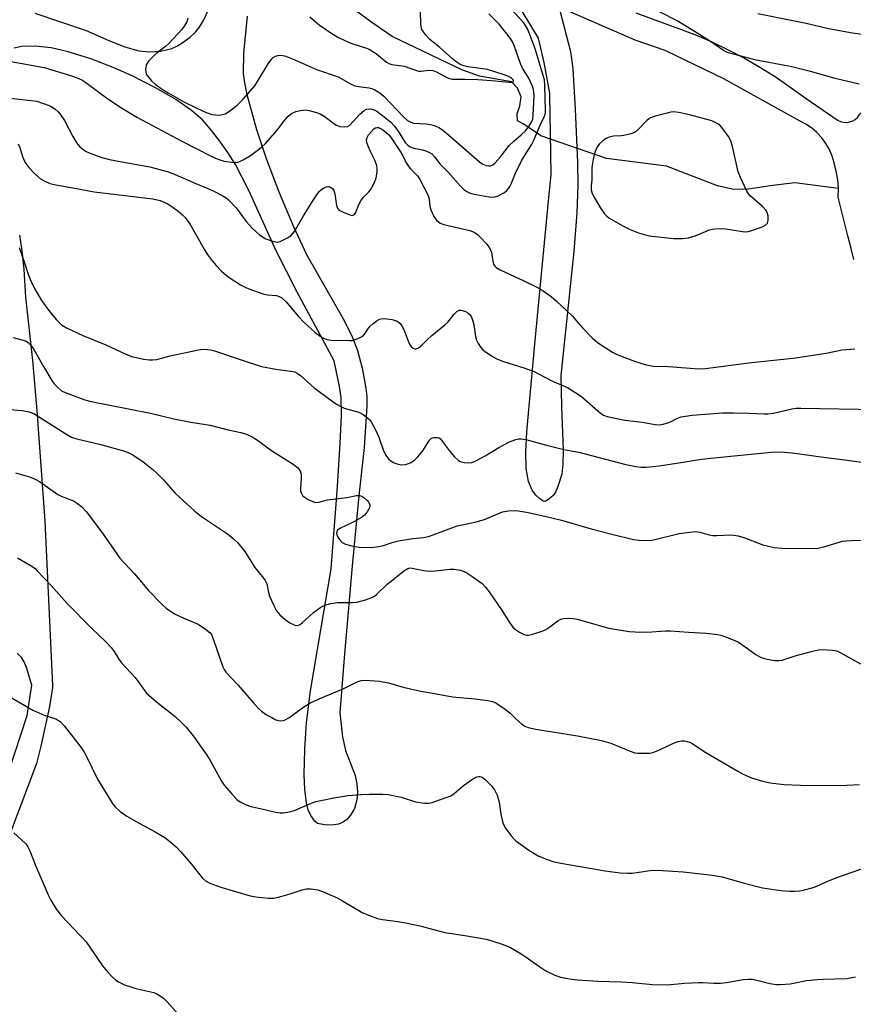
# Model space of a CAD drawing. Units: inches. Extents: x 1333761 to 1339761, y 517446 to 521446.
# Drawn here: x 1334657 to 1334900, y 517729 to 518016 of the extents above; entities that cross this region are included whole.
import ezdxf

# ---------------------------------------------------------------- set-up
doc = ezdxf.new("R2010")
doc.units = ezdxf.units.IN
doc.header["$MEASUREMENT"] = 0
for name, color, linetype in [('HYDRO-Hidden Single Line Stream', 5, 'Continuous'), ('HYDRO-Single Line Stream', 4, 'Continuous'), ('TRANS-Non Street Sidewalk', 7, 'Continuous'), ('Undefined', 1, 'Continuous')]:
    doc.layers.add(name, color=color, linetype=linetype)

msp = doc.modelspace()

# ---------------------------------------------------------------- linework, layer by layer
at = {"layer": 'HYDRO-Hidden Single Line Stream'}
msp.add_line((1334828.31, 517975.78), (1334809.15, 517982.4), dxfattribs=at)
at = {"layer": 'HYDRO-Single Line Stream'}
for points in [[(1334809.15, 517982.4), (1334804.23, 517985.8), (1334802.34, 517986.79), (1334802.24, 517988.82), (1334803.03, 517991.09), (1334803.45, 517993.74), (1334802.34, 517996.29), (1334800.6, 517998.09), (1334791.24, 517999.75), (1334786.07, 518001.59), (1334765.82, 518011.32), (1334759.81, 518015.42), (1334755.11, 518018.9), (1334750.51, 518022.75), (1334745.31, 518027.52), (1334740.87, 518031.97), (1334738.07, 518035.19), (1334736.69, 518037.27), (1334735.08, 518040.31), (1334729.43, 518053.15)], [(1334895.93, 517966.98), (1334883.23, 517968.64), (1334876.11, 517967.85), (1334869.21, 517966.76), (1334865.02, 517966.82), (1334860.73, 517967.85), (1334845.86, 517973.5), (1334828.31, 517975.78)]]:
    msp.add_lwpolyline(points, dxfattribs=at)
at = {"layer": 'TRANS-Non Street Sidewalk'}
for points in [[(1334661.46, 518018.21, 0), (1334676.51, 518013.08, 0), (1334683.11, 518010.16, 0), (1334687.8, 518008.35, 0), (1334691.81, 518007.22, 0), (1334694.85, 518006.84, 0), (1334698.16, 518007.13, 0), (1334701.51, 518007.87, 0), (1334703.09, 518008.59, 0), (1334704.81, 518009.67, 0), (1334706.8, 518011.17, 0), (1334708.37, 518012.6, 0), (1334709.54, 518014.06, 0), (1334710.84, 518016.26, 0), (1334713.51, 518022.12, 0)], [(1334836.89, 518018.29, 0), (1334854.08, 518011.96, 0), (1334859.01, 518009.83, 0), (1334863.86, 518007.51, 0), (1334868.61, 518005.01, 0), (1334873.27, 518002.33, 0), (1334877.81, 517999.47, 0), (1334882.25, 517996.43, 0), (1334886.56, 517993.23, 0), (1334895.92, 517986.88, 0), (1334896.89, 517986.49, 0), (1334897.92, 517986.32, 0), (1334898.96, 517986.37, 0), (1334899.96, 517986.66, 0), (1334900.87, 517987.16, 0), (1334901.66, 517987.85, 0), (1334902.27, 517988.7, 0), (1334916.17, 518003.47, 0), (1334919.75, 518008.4, 0), (1334923.04, 518013.67, 0), (1334928.83, 518022.94, 0)], [(1334814.82, 518018.58, 0), (1334817.84, 518006.99, 0), (1334818.47, 518001.94, 0), (1334819.13, 517990.18, 0), (1334819.83, 517974.62, 0), (1334819.97, 517968.04, 0), (1334819.65, 517959.93, 0), (1334818.77, 517948.63, 0), (1334815.02, 517912.48, 0), (1334815.18, 517903.46, 0), (1334815.72, 517890.72, 0), (1334815.6, 517886.61, 0), (1334815.24, 517883.69, 0), (1334814.16, 517880.08, 0), (1334813.41, 517878.45, 0), (1334812.73, 517877.44, 0), (1334811.42, 517876.31, 0), (1334810.44, 517875.74, 0), (1334809.84, 517875.87, 0), (1334808.79, 517876.57, 0), (1334807.73, 517877.61, 0), (1334806.66, 517879, 0), (1334805.57, 517881.57, 0), (1334804.91, 517885.38, 0), (1334804.77, 517890.16, 0), (1334805.1, 517896.07, 0), (1334807.38, 517921.63, 0), (1334811.43, 517963.4, 0), (1334812.19, 517971.05, 0), (1334811.97, 517983.29, 0), (1334811.79, 517994.02, 0), (1334811.78, 517994.82, 0), (1334810.13, 518003.8, 0), (1334808.47, 518010.85, 0), (1334803.75, 518018.74, 0)], [(1334900.53, 517946.31, 0), (1334899.67, 517949.56, 0), (1334898.76, 517953.23, 0), (1334895.92, 517964.53, 0), (1334895.97, 517967.05, 0), (1334895.78, 517969.57, 0), (1334895.37, 517972.06, 0), (1334894.71, 517974.5, 0), (1334894.15, 517976.48, 0), (1334893.36, 517978.38, 0), (1334892.35, 517980.18, 0), (1334891.14, 517981.84, 0), (1334889.73, 517983.35, 0), (1334888.16, 517984.68, 0), (1334886.44, 517985.81, 0), (1334884.59, 517986.73, 0), (1334862.54, 517998.97, 0), (1334845.47, 518007.28, 0), (1334836.67, 518010.27, 0), (1334817.19, 518018.72, 0)], [(1334723.47, 518017.25, 0), (1334722.44, 518006.48, 0), (1334722.3, 518000.6, 0), (1334722.64, 517997.86, 0), (1334723.37, 517994.4, 0), (1334726.22, 517984.21, 0), (1334728.97, 517975.78, 0), (1334732.67, 517966.01, 0), (1334736.85, 517956.1, 0), (1334740.81, 517947.76, 0), (1334751.73, 517928.53, 0), (1334754.18, 517923.61, 0), (1334755.7, 517919.77, 0), (1334757.03, 517914.63, 0), (1334758.13, 517908.81, 0), (1334758.34, 517906.44, 0), (1334758.35, 517903.54, 0), (1334757.61, 517891.43, 0), (1334756.03, 517877.33, 0), (1334754.11, 517856.98, 0), (1334751.77, 517830.12, 0), (1334750.54, 517814.05, 0), (1334751.31, 517807.1, 0), (1334752.14, 517803.07, 0), (1334754.93, 517795.84, 0), (1334755.45, 517793.39, 0), (1334755.7, 517790.9, 0), (1334755.44, 517788.68, 0), (1334754.76, 517786.16, 0), (1334753.65, 517784.21, 0), (1334752.48, 517782.83, 0), (1334751.33, 517782.12, 0), (1334750.07, 517781.59, 0), (1334748.88, 517781.39, 0), (1334746.61, 517781.35, 0), (1334743.94, 517781.76, 0), (1334743.19, 517782.45, 0), (1334742.08, 517784.1, 0), (1334741.25, 517785.76, 0), (1334740.73, 517787.8, 0), (1334740.29, 517791.69, 0), (1334740.13, 517796.12, 0), (1334740.28, 517803.48, 0), (1334740.77, 517811.23, 0), (1334741.91, 517820.51, 0), (1334747.95, 517856.08, 0), (1334749.73, 517878.78, 0), (1334750.64, 517892.63, 0), (1334750.96, 517900.85, 0), (1334750.91, 517906.03, 0), (1334750.44, 517909.24, 0), (1334748.84, 517916.73, 0), (1334738.01, 517936.78, 0), (1334731.81, 517949.04, 0), (1334723.93, 517966.41, 0), (1334720.04, 517974.02, 0), (1334717.79, 517977.57, 0), (1334715.19, 517981.26, 0), (1334712.7, 517984.47, 0), (1334710.39, 517987.09, 0), (1334707.26, 517989.81, 0), (1334702.66, 517992.95, 0), (1334696.94, 517996.28, 0), (1334689.93, 517999.91, 0), (1334684.39, 518002.36, 0), (1334677.82, 518004.81, 0), (1334671.26, 518006.87, 0), (1334666.23, 518008.05, 0), (1334661.64, 518008.52, 0), (1334657.6, 518008.46, 0), (1334655.51, 518007.97, 0)], [(1334657.01, 517953.41, 0), (1334657.73, 517948.88, 0), (1334658.25, 517943.48, 0), (1334658.75, 517935.3, 0), (1334660.81, 517916.85, 0), (1334662.1, 517902.23, 0), (1334664.46, 517869.99, 0), (1334666.65, 517822.1, 0), (1334666.65, 517821.96, 0), (1334666.62, 517821.51, 0), (1334665.77, 517815.93, 0), (1334663.29, 517804.35, 0), (1334661.96, 517799.29, 0), (1334654.4, 517779.17, 0)], [(1334653.95, 517796.93, 0), (1334659.3, 517813.28, 0), (1334660.64, 517822.12, 0), (1334659.11, 517827.27, 0), (1334658.4, 517828.96, 0), (1334657.72, 517830.08, 0), (1334656.35, 517831.5, 0)]]:
    msp.add_polyline3d(points, dxfattribs=at)
at = {"layer": 'Undefined'}
for points, elevation in [([(1334648.02, 518005.23), (1334664.26, 518002.36), (1334671.95, 518000.01), (1334673.89, 517999.31), (1334675.18, 517998.69), (1334676.38, 517997.96), (1334682.84, 517993.2), (1334686.78, 517990.57), (1334691.25, 517987.82), (1334704.36, 517980.85), (1334713, 517976.46), (1334714.86, 517975.59), (1334716.73, 517974.96), (1334718.89, 517974.68), (1334719.98, 517974.65), (1334720.76, 517974.74), (1334721.51, 517974.99), (1334722.27, 517975.35), (1334724.46, 517976.65), (1334727.54, 517978.97), (1334728.86, 517980.14), (1334732.32, 517984.1), (1334734.28, 517986.8), (1334735.33, 517988.03), (1334736.44, 517988.88), (1334737.68, 517989.5), (1334739.02, 517989.82), (1334740.38, 517989.93), (1334741.51, 517989.76), (1334743.73, 517989.16), (1334744.78, 517988.77), (1334745.94, 517988.14), (1334748.78, 517985.96), (1334749.49, 517985.5), (1334750.55, 517985.13), (1334751.96, 517984.99), (1334752.74, 517985.11), (1334753.39, 517985.52), (1334756.36, 517988.7), (1334757.61, 517989.82), (1334758.33, 517990.15), (1334759.43, 517990.22), (1334760.53, 517990.01), (1334761.29, 517989.61), (1334763.87, 517987.66), (1334765.4, 517986.35), (1334766.33, 517985.33), (1334767.53, 517983.74), (1334769.53, 517980.43), (1334770.35, 517979.63), (1334771.06, 517979.21), (1334772.1, 517978.8), (1334774.59, 517978.29), (1334775.64, 517977.98), (1334776.64, 517977.56), (1334777.32, 517977.11), (1334778.12, 517976.27), (1334779.71, 517974.25), (1334782.02, 517971.84), (1334785.72, 517967.7), (1334786.69, 517966.73), (1334787.53, 517966.11), (1334788.53, 517965.68), (1334789.66, 517965.41), (1334794, 517964.59), (1334795.42, 517964.53), (1334796.73, 517964.88), (1334798.51, 517965.84), (1334799.38, 517966.53), (1334800.14, 517967.57), (1334800.62, 517968.54), (1334801.8, 517971.49), (1334803.56, 517975.09), (1334804.41, 517976.58), (1334806.42, 517979.74), (1334807.15, 517981.14), (1334809, 517985.5), (1334810.12, 517987.93), (1334810.4, 517988.75), (1334810.49, 517989.25), (1334810.52, 517990.3), (1334810.39, 517993.29), (1334810.35, 517997.29), (1334810.2, 517998.69), (1334807.49, 518007.75), (1334805.79, 518012.47), (1334805.2, 518013.75), (1334804.16, 518015.32), (1334800.37, 518019.41)], 310), ([(1334741.71, 518017.12), (1334744.46, 518014.73), (1334747.87, 518012.44), (1334749.88, 518011.21), (1334753.27, 518009.58), (1334754.62, 518009.08), (1334757.97, 518008.08), (1334759.03, 518007.64), (1334761.22, 518006.3), (1334764.11, 518003.89), (1334764.85, 518003.5), (1334765.63, 518003.21), (1334769.28, 518002.7), (1334773.46, 518001.28), (1334774.25, 518001.24), (1334776.4, 518001.51), (1334777.68, 518001.41), (1334778.71, 518001.03), (1334781.74, 517999.4), (1334782.5, 517999.13), (1334783.25, 517998.96), (1334784.08, 517998.89), (1334786.98, 517998.9), (1334790.77, 517998.77), (1334794.77, 517998.51), (1334799.94, 517998.03), (1334800.86, 517998.06), (1334801.18, 517998.27), (1334801.19, 517998.5), (1334801.01, 517998.86), (1334800.5, 517999.33), (1334799.55, 517999.83), (1334798.13, 518000.32), (1334793.57, 518001.7), (1334792.2, 518001.94), (1334787.83, 518002.5), (1334786.71, 518002.81), (1334785.64, 518003.24), (1334784.7, 518003.82), (1334783.37, 518004.87), (1334779.66, 518008.13), (1334776.79, 518010.51), (1334775.59, 518011.76), (1334774.9, 518012.7), (1334774.48, 518013.45), (1334774.22, 518014.27), (1334774.11, 518015.15), (1334774.01, 518018.43)], 306), ([(1334902.06, 517997.42), (1334895, 517999.12), (1334887.8, 518001.16), (1334883.18, 518002.33), (1334881.43, 518002.71), (1334871.97, 518004.43), (1334863.92, 518006.62), (1334863.17, 518006.92), (1334862.47, 518007.31), (1334858.39, 518010.14), (1334849.14, 518015.86), (1334843.82, 518018.52)], 312), ([(1334706.14, 518016.73), (1334705.86, 518015.67), (1334705.31, 518014.63), (1334704.44, 518013.42), (1334700.71, 518009.45), (1334699.64, 518008.44), (1334696.92, 518006.39), (1334694.65, 518004.13), (1334694.18, 518003.43), (1334693.99, 518002.9), (1334693.82, 518001.77), (1334693.85, 518000.92), (1334694, 518000.41), (1334694.27, 517999.94), (1334695.51, 517998.42), (1334696.58, 517997.49), (1334698.7, 517996), (1334700.41, 517994.92), (1334705.17, 517992.18), (1334710.78, 517989.51), (1334712.12, 517988.97), (1334713.2, 517988.65), (1334714.25, 517988.47), (1334715.31, 517988.42), (1334716.17, 517988.56), (1334717.01, 517988.85), (1334718.01, 517989.4), (1334719.21, 517990.22), (1334720.55, 517991.33), (1334722.42, 517993.17), (1334725.7, 517997), (1334726.51, 517998.19), (1334729.63, 518003.42), (1334730.65, 518004.88), (1334731.06, 518005.27), (1334731.72, 518005.62), (1334732.46, 518005.83), (1334733.23, 518005.89), (1334734.31, 518005.72), (1334735.41, 518005.38), (1334737.34, 518004.59), (1334741.03, 518002.86), (1334743.67, 518001.74), (1334750.03, 517999.58), (1334753.64, 517997.6), (1334754.91, 517997.01), (1334755.97, 517996.76), (1334759.04, 517996.39), (1334759.88, 517996.18), (1334760.68, 517995.84), (1334762.18, 517994.9), (1334763.32, 517993.98), (1334769.05, 517987.97), (1334770.29, 517986.87), (1334771.22, 517986.34), (1334772.01, 517986.12), (1334775.69, 517985.87), (1334777, 517985.69), (1334778.34, 517985.27), (1334779.6, 517984.68), (1334780.57, 517984), (1334782.17, 517982.67), (1334791.28, 517974.8), (1334792.25, 517974.12), (1334793.21, 517973.72), (1334793.96, 517973.6), (1334794.46, 517973.66), (1334795.18, 517973.95), (1334795.83, 517974.48), (1334797.36, 517976.25), (1334799.93, 517979.52), (1334801.27, 517980.86), (1334803.39, 517982.67), (1334804.54, 517983.75), (1334805.42, 517984.8), (1334806.34, 517986.16), (1334806.8, 517987.25), (1334806.95, 517988.37), (1334807.2, 517994.07), (1334807.14, 517995.14), (1334807.01, 517995.93), (1334806.62, 517997.04), (1334805.61, 517999.17), (1334803.83, 518002.15), (1334803.32, 518003.16), (1334801.49, 518008.47), (1334800.9, 518009.79), (1334800.29, 518010.79), (1334796.97, 518014.97), (1334793.95, 518017.94)], 308), ([(1334906.38, 518011.48), (1334900.12, 518012.33), (1334893.13, 518013.55), (1334886.58, 518015.12), (1334872.52, 518017.94)], 314), ([(1334653.61, 517993.43), (1334662.08, 517992.45), (1334663.79, 517991.96), (1334665.73, 517991.22), (1334666.51, 517990.81), (1334667.46, 517990.14), (1334668.33, 517989.37), (1334668.89, 517988.73), (1334670.19, 517986.84), (1334672.56, 517982.21), (1334673.73, 517980.24), (1334674.67, 517979.16), (1334676.33, 517977.93), (1334677.35, 517977.39), (1334679.2, 517976.7), (1334681.08, 517976.09), (1334683.28, 517975.52), (1334686.89, 517974.77), (1334695.05, 517973.37), (1334700.16, 517972.01), (1334701.82, 517971.39), (1334708.52, 517968.48), (1334712.01, 517967.07), (1334713.58, 517966.34), (1334716.39, 517964.88), (1334717.29, 517964.26), (1334717.97, 517963.67), (1334720.29, 517961.34), (1334723.22, 517957.35), (1334725.01, 517955.39), (1334726.94, 517953.57), (1334727.89, 517952.9), (1334728.95, 517952.37), (1334731.19, 517951.56), (1334732.31, 517951.4), (1334733.12, 517951.58), (1334733.92, 517951.92), (1334735.24, 517952.6), (1334736.21, 517953.24), (1334736.74, 517953.78), (1334737.24, 517954.48), (1334739.88, 517959.01), (1334742.81, 517963.73), (1334743.79, 517965.18), (1334744.52, 517966.1), (1334745.16, 517966.71), (1334745.86, 517967.2), (1334746.6, 517967.52), (1334747.32, 517967.6), (1334747.75, 517967.46), (1334748.32, 517967.04), (1334748.76, 517966.47), (1334749.07, 517965.47), (1334749.54, 517962.07), (1334749.79, 517961.32), (1334750.1, 517960.92), (1334750.53, 517960.59), (1334751.3, 517960.19), (1334753.47, 517959.31), (1334754.21, 517959.19), (1334754.43, 517959.23), (1334754.76, 517959.45), (1334755.16, 517960.01), (1334756.05, 517962.39), (1334756.61, 517963.45), (1334757.3, 517964.42), (1334758.93, 517966.01), (1334759.49, 517966.68), (1334760.35, 517968.17), (1334761.02, 517969.76), (1334761.21, 517970.58), (1334761.38, 517971.98), (1334761.42, 517972.82), (1334761.33, 517973.64), (1334760.76, 517975.24), (1334759.45, 517977.78), (1334758.76, 517979.36), (1334758.41, 517980.43), (1334758.33, 517981.2), (1334758.48, 517981.88), (1334758.89, 517982.63), (1334759.61, 517983.58), (1334760.41, 517984.41), (1334760.96, 517984.75), (1334761.35, 517984.85), (1334761.78, 517984.79), (1334762.22, 517984.62), (1334762.91, 517984.2), (1334764.06, 517983.35), (1334764.7, 517982.8), (1334765.31, 517982.14), (1334768.41, 517977.47), (1334769.99, 517974.38), (1334770.59, 517973.38), (1334771.15, 517972.72), (1334773.12, 517970.71), (1334773.77, 517969.84), (1334776.28, 517964.97), (1334776.62, 517963.89), (1334776.78, 517961.89), (1334777.06, 517960.77), (1334777.9, 517958.88), (1334778.38, 517958.15), (1334778.75, 517957.77), (1334779.83, 517956.96), (1334780.82, 517956.49), (1334788.41, 517954.76), (1334789.26, 517954.5), (1334790.03, 517954.13), (1334790.71, 517953.58), (1334791.55, 517952.74), (1334793.38, 517950.75), (1334794.09, 517949.81), (1334794.46, 517949.1), (1334794.73, 517948.35), (1334795.16, 517945.8), (1334795.38, 517945), (1334795.73, 517944.34), (1334796.09, 517943.97), (1334797.31, 517943.26), (1334804.24, 517940.12), (1334807.97, 517938.22), (1334809.51, 517937.33), (1334812.13, 517935.51), (1334813.7, 517934.2), (1334818.36, 517929.74), (1334819.28, 517928.75), (1334821.27, 517926.35), (1334824.13, 517923.51), (1334825.62, 517922.16), (1334826.81, 517921.32), (1334830.04, 517919.3), (1334831.59, 517918.49), (1334836.48, 517916.66), (1334839.85, 517915.59), (1334840.92, 517915.36), (1334841.93, 517915.24), (1334846.39, 517915.14), (1334854.04, 517914.54), (1334856.03, 517914.45), (1334857.19, 517914.5), (1334869.81, 517916.19), (1334878.06, 517917), (1334882.77, 517917.57), (1334892.39, 517918.99), (1334897.09, 517919.92), (1334900.75, 517920.21)], 312), ([(1334656.67, 517980.08), (1334657.12, 517978.99), (1334657.89, 517976.39), (1334658.21, 517975.56), (1334658.92, 517974.33), (1334659.76, 517973.18), (1334661.49, 517971.34), (1334663.18, 517969.83), (1334664.38, 517969.14), (1334665.91, 517968.49), (1334667.6, 517968.09), (1334673.66, 517967.07), (1334678.86, 517966.09), (1334695.95, 517964.01), (1334698.09, 517963.49), (1334700.14, 517962.65), (1334701.51, 517961.8), (1334703.37, 517960.44), (1334704.62, 517959.33), (1334705.38, 517958.53), (1334706.8, 517956.5), (1334710.87, 517949.31), (1334711.79, 517947.86), (1334712.95, 517946.33), (1334714.46, 517944.61), (1334716.02, 517942.92), (1334717.3, 517941.74), (1334718.49, 517940.86), (1334721.55, 517938.96), (1334722.86, 517938.23), (1334723.92, 517937.77), (1334728.29, 517936.18), (1334729.41, 517935.97), (1334732, 517935.78), (1334732.83, 517935.55), (1334733.59, 517935.18), (1334734.79, 517934.08), (1334738.42, 517929.7), (1334740.06, 517927.95), (1334743.31, 517925.03), (1334744.76, 517923.96), (1334745.77, 517923.35), (1334746.83, 517922.97), (1334748.51, 517922.72), (1334750.69, 517922.75), (1334753.28, 517922.65), (1334754.14, 517922.73), (1334754.95, 517922.94), (1334756.27, 517923.42), (1334757.21, 517923.97), (1334757.78, 517924.6), (1334758.88, 517926.25), (1334759.39, 517926.85), (1334760.23, 517927.63), (1334761.36, 517928.5), (1334762.09, 517928.89), (1334762.6, 517929.03), (1334763.42, 517929.06), (1334764.26, 517928.99), (1334765.66, 517928.78), (1334766.75, 517928.52), (1334767.49, 517928.16), (1334768.12, 517927.64), (1334768.63, 517926.96), (1334769.18, 517925.92), (1334770.67, 517922.02), (1334771.05, 517921.28), (1334771.37, 517920.88), (1334771.95, 517920.42), (1334772.37, 517920.23), (1334772.8, 517920.22), (1334773.48, 517920.53), (1334774.14, 517921.03), (1334776.02, 517922.92), (1334777.33, 517924.11), (1334781.19, 517927.21), (1334782, 517928.05), (1334783.86, 517930.34), (1334784.64, 517931.14), (1334785.29, 517931.51), (1334785.79, 517931.54), (1334786.32, 517931.44), (1334787.13, 517931.16), (1334787.89, 517930.77), (1334788.44, 517930.27), (1334788.83, 517929.68), (1334789.25, 517928.67), (1334789.62, 517927.33), (1334790.05, 517923.87), (1334790.34, 517922.8), (1334790.87, 517921.8), (1334791.67, 517920.62), (1334792.25, 517920), (1334792.92, 517919.46), (1334795.06, 517918), (1334796.51, 517917.22), (1334798.3, 517916.55), (1334804.24, 517914.7), (1334807.17, 517913.63), (1334808.48, 517913.01), (1334812.57, 517910.78), (1334816.9, 517908.97), (1334819.09, 517907.62), (1334820.98, 517906.33), (1334826.52, 517901.45), (1334827.44, 517900.88), (1334828.48, 517900.5), (1334833.7, 517899.48), (1334838.7, 517898.87), (1334842.55, 517898.14), (1334843.7, 517898.05), (1334844.84, 517898.25), (1334846.53, 517898.8), (1334847.34, 517899.14), (1334849.07, 517900.08), (1334850.13, 517900.43), (1334853.35, 517900.88), (1334858.35, 517901.33), (1334862.17, 517901.55), (1334865.34, 517901.58), (1334869.87, 517901.53), (1334874.32, 517901.29), (1334875.38, 517901.3), (1334877.02, 517901.53), (1334882.38, 517902.74), (1334883.66, 517902.91), (1334885.04, 517902.95), (1334907.34, 517902.58)], 314), ([(1334656.93, 517949.81), (1334658.31, 517945.9), (1334659.65, 517941.78), (1334660.41, 517939.85), (1334661.38, 517937.82), (1334663.47, 517934.36), (1334665.88, 517931.05), (1334667.71, 517928.79), (1334669.32, 517927.28), (1334670.76, 517926.38), (1334675.5, 517924.1), (1334682.25, 517921.4), (1334688.06, 517918.66), (1334689.8, 517918.06), (1334693.19, 517917.21), (1334694.88, 517917), (1334695.98, 517917.01), (1334697.07, 517917.12), (1334700.98, 517918.25), (1334709.28, 517919.97), (1334710.44, 517920.13), (1334711.9, 517920.1), (1334712.76, 517919.97), (1334713.89, 517919.67), (1334721.97, 517916.93), (1334727.62, 517915.15), (1334731.83, 517914.34), (1334736.22, 517913.79), (1334737.34, 517913.53), (1334738.07, 517913.15), (1334739, 517912.45), (1334743.06, 517908.89), (1334748.16, 517905.11), (1334749.58, 517904.15), (1334750.79, 517903.43), (1334751.8, 517902.96), (1334756.01, 517901.82), (1334757.28, 517901.11), (1334758.7, 517900.06), (1334759.12, 517899.65), (1334759.65, 517898.95), (1334761.02, 517896.45), (1334761.88, 517894.47), (1334763.27, 517890.49), (1334764.03, 517889.01), (1334764.7, 517888.15), (1334765.35, 517887.56), (1334766.39, 517887), (1334767.49, 517886.59), (1334768.62, 517886.4), (1334769.76, 517886.54), (1334771.03, 517887.02), (1334772.15, 517887.72), (1334773.22, 517888.74), (1334774.76, 517890.54), (1334775.23, 517891.24), (1334776.04, 517892.74), (1334776.67, 517893.65), (1334777.25, 517894.16), (1334777.96, 517894.4), (1334778.98, 517894.41), (1334779.45, 517894.26), (1334779.85, 517893.97), (1334780.39, 517893.36), (1334782.37, 517890.56), (1334783.94, 517888.8), (1334784.99, 517887.8), (1334785.46, 517887.49), (1334785.98, 517887.28), (1334786.83, 517887.08), (1334787.99, 517886.96), (1334788.98, 517887.06), (1334790.22, 517887.56), (1334792.95, 517889.08), (1334796.91, 517891.51), (1334800.05, 517893.12), (1334801.87, 517893.84), (1334802.63, 517893.99), (1334803.39, 517894.03), (1334804.79, 517893.81), (1334810.77, 517892.15), (1334815.87, 517890.88), (1334820.25, 517890.12), (1334833.96, 517886.55), (1334836.88, 517885.96), (1334838.35, 517885.74), (1334839.93, 517885.75), (1334843.64, 517886.14), (1334850.66, 517887.16), (1334855.39, 517887.95), (1334857.81, 517888.25), (1334876.32, 517890.08), (1334879.1, 517890.19), (1334882.62, 517889.91), (1334890.21, 517888.84), (1334898.53, 517887.83), (1334908.49, 517886.45)], 316), ([(1334655.16, 517923.56), (1334657.71, 517922.92), (1334658.8, 517922.56), (1334659.52, 517922.12), (1334660.14, 517921.54), (1334660.67, 517920.91), (1334661.21, 517920.06), (1334664, 517915.1), (1334666.46, 517911.01), (1334667.15, 517910.05), (1334668.39, 517908.76), (1334669.31, 517908.02), (1334670.33, 517907.52), (1334675.81, 517905.52), (1334677.49, 517905.01), (1334695.28, 517901.48), (1334702.07, 517899.81), (1334707.07, 517898.85), (1334712.62, 517897.96), (1334717.93, 517896.64), (1334721.64, 517895.87), (1334723.29, 517895.32), (1334724.89, 517894.55), (1334726.17, 517893.83), (1334730.59, 517890.61), (1334737.15, 517886.42), (1334738.29, 517885.56), (1334738.92, 517884.67), (1334739.23, 517883.63), (1334739.22, 517882.49), (1334738.98, 517879.59), (1334739.05, 517878.75), (1334739.22, 517878.22), (1334739.65, 517877.5), (1334740.06, 517877.12), (1334741.29, 517876.33), (1334742.59, 517875.68), (1334743.38, 517875.48), (1334744.38, 517875.52), (1334746.89, 517876.18), (1334752.5, 517876.93), (1334755.4, 517877.5), (1334756.21, 517877.51), (1334756.92, 517877.28), (1334757.61, 517876.82), (1334758.46, 517876.06), (1334758.97, 517875.42), (1334759.17, 517874.94), (1334759.23, 517874.43), (1334759.16, 517873.98), (1334758.91, 517873.36), (1334758.48, 517872.67), (1334757.72, 517871.78), (1334756.81, 517871.1), (1334754.55, 517869.81), (1334750.47, 517867.85), (1334749.83, 517867.34), (1334749.61, 517866.95), (1334749.53, 517866.52), (1334749.61, 517866.04), (1334749.96, 517865.31), (1334750.42, 517864.6), (1334751.17, 517863.79), (1334752.17, 517863.3), (1334754.38, 517862.68), (1334756.1, 517862.43), (1334759.6, 517862.35), (1334761.84, 517862.61), (1334763.22, 517862.94), (1334766.04, 517863.91), (1334767.58, 517864.3), (1334771.85, 517864.92), (1334774.94, 517865.25), (1334776.33, 517865.55), (1334777.73, 517866), (1334784.72, 517868.6), (1334786.16, 517868.96), (1334790.27, 517869.76), (1334792.71, 517870.44), (1334798.01, 517872.71), (1334799.7, 517873.01), (1334801.99, 517873.08), (1334804.98, 517872.63), (1334810.32, 517871.48), (1334815.14, 517870.26), (1334823.81, 517867.77), (1334829.89, 517866.18), (1334836.16, 517864.68), (1334837.89, 517864.4), (1334839.93, 517864.36), (1334841.67, 517864.49), (1334849.5, 517866.38), (1334852.6, 517866.82), (1334854.29, 517866.94), (1334855.56, 517866.77), (1334858.28, 517866.05), (1334859.38, 517865.84), (1334860.54, 517865.8), (1334864.65, 517865.96), (1334866.71, 517865.74), (1334868.42, 517865.26), (1334873.94, 517863.06), (1334877.26, 517862.35), (1334879.52, 517862.07), (1334888.03, 517862.03), (1334890.08, 517862.1), (1334891.73, 517862.46), (1334897.14, 517864.12), (1334898.3, 517864.27), (1334899.79, 517864.33), (1334906.08, 517864.51)], 318), ([(1334654.08, 517902.56), (1334657.85, 517902.27), (1334659.84, 517901.86), (1334661.19, 517901.39), (1334670.51, 517895.42), (1334672.25, 517894.49), (1334673.75, 517894), (1334680.79, 517892.33), (1334687.38, 517890.52), (1334688.74, 517889.99), (1334690.06, 517889.37), (1334693.15, 517887.25), (1334695.92, 517885.06), (1334697.44, 517883.68), (1334699.09, 517882.03), (1334702.48, 517878.12), (1334704.85, 517875.88), (1334708.21, 517872.88), (1334710.15, 517871.39), (1334717.74, 517866.27), (1334719.36, 517864.97), (1334720.62, 517863.75), (1334722.77, 517861.13), (1334725.73, 517856.44), (1334728.27, 517853.41), (1334728.76, 517852.73), (1334729.19, 517851.7), (1334729.69, 517849.19), (1334730.02, 517848.08), (1334731.21, 517845.35), (1334732.06, 517843.79), (1334733.01, 517842.7), (1334734.52, 517841.32), (1334735.92, 517840.38), (1334737.14, 517839.74), (1334737.62, 517839.58), (1334738.07, 517839.54), (1334738.46, 517839.63), (1334738.94, 517839.87), (1334739.6, 517840.39), (1334742.86, 517843.33), (1334744.92, 517844.87), (1334746.16, 517845.53), (1334747.83, 517845.95), (1334749.84, 517846.25), (1334754.1, 517846.24), (1334755.51, 517846.35), (1334757.73, 517846.93), (1334759.89, 517847.69), (1334760.58, 517848.09), (1334761.24, 517848.6), (1334764.33, 517851.57), (1334765.44, 517852.53), (1334769.14, 517855.47), (1334770.36, 517856.19), (1334771.06, 517856.33), (1334771.61, 517856.32), (1334774.98, 517855.62), (1334776.59, 517855.43), (1334778.3, 517855.52), (1334782.63, 517855.98), (1334783.8, 517856.01), (1334785.69, 517855.67), (1334787.25, 517855.11), (1334789.01, 517853.98), (1334792.06, 517851.76), (1334793.04, 517850.73), (1334794.08, 517849.33), (1334797.92, 517843.81), (1334800.18, 517840.17), (1334800.97, 517839.07), (1334801.74, 517838.38), (1334802.97, 517837.61), (1334804.25, 517836.96), (1334805.03, 517836.74), (1334805.58, 517836.74), (1334806.42, 517836.91), (1334809.52, 517837.89), (1334810.57, 517838.39), (1334811.81, 517839.12), (1334814.13, 517840.91), (1334814.78, 517841.32), (1334815.25, 517841.52), (1334815.78, 517841.63), (1334817.19, 517841.66), (1334818.63, 517841.56), (1334819.77, 517841.36), (1334829.03, 517838.78), (1334834.94, 517837.79), (1334836.68, 517837.69), (1334840.14, 517837.66), (1334845.56, 517838), (1334847.04, 517838.02), (1334852.2, 517837.57), (1334857.37, 517837.33), (1334860.84, 517836.96), (1334861.69, 517836.74), (1334863.06, 517836.25), (1334865.8, 517835.17), (1334866.86, 517834.67), (1334868.08, 517833.86), (1334871.88, 517831.06), (1334873.23, 517830.29), (1334874.01, 517830.01), (1334875.16, 517829.73), (1334877.48, 517829.39), (1334878.62, 517829.35), (1334879.61, 517829.49), (1334883.35, 517830.69), (1334888.45, 517832.06), (1334890.16, 517832.47), (1334891.29, 517832.58), (1334894.13, 517832.41), (1334895.5, 517832.16), (1334896.52, 517831.69), (1334902.45, 517828.4)], 320), ([(1334655.9, 517884.11), (1334659.92, 517882.91), (1334661.59, 517882.28), (1334662.82, 517881.54), (1334668.19, 517877.8), (1334669.2, 517877.29), (1334672.77, 517875.9), (1334673.94, 517875.18), (1334675.24, 517874.18), (1334676.58, 517872.67), (1334681.48, 517866.23), (1334686.29, 517859.24), (1334690.58, 517854.67), (1334694.69, 517849.81), (1334698.52, 517845.75), (1334699.87, 517844.63), (1334702.3, 517842.98), (1334704.97, 517841.68), (1334709.13, 517839.99), (1334711.33, 517838.53), (1334712.66, 517837.42), (1334713.13, 517836.73), (1334713.68, 517835.41), (1334716.33, 517827.51), (1334716.71, 517826.72), (1334717.2, 517825.98), (1334720.72, 517822.29), (1334725.18, 517817.08), (1334726.79, 517815.31), (1334727.69, 517814.55), (1334729.15, 517813.53), (1334730.62, 517812.68), (1334731.87, 517812.07), (1334732.64, 517811.82), (1334733.2, 517811.77), (1334734.04, 517811.86), (1334734.57, 517812.05), (1334735.58, 517812.66), (1334739.98, 517815.79), (1334741.76, 517816.89), (1334744.46, 517818.12), (1334751.63, 517821.18), (1334755.79, 517823.2), (1334756.82, 517823.49), (1334757.93, 517823.61), (1334762.1, 517823.34), (1334764.74, 517822.83), (1334769, 517821.56), (1334774.1, 517820.41), (1334777.01, 517819.95), (1334783.37, 517818.77), (1334790.02, 517818.2), (1334793.56, 517817.69), (1334795.01, 517817.4), (1334795.56, 517817.22), (1334796.32, 517816.83), (1334798.49, 517815.34), (1334800.09, 517814.08), (1334801.84, 517812.33), (1334803.54, 517810.83), (1334804.47, 517810.22), (1334805.49, 517809.78), (1334807.68, 517809.28), (1334819.86, 517807.4), (1334826.85, 517806.02), (1334829.59, 517805.24), (1334835.2, 517802.89), (1334836.6, 517802.42), (1334837.46, 517802.32), (1334839.22, 517802.29), (1334840.97, 517802.35), (1334841.83, 517802.48), (1334842.92, 517802.86), (1334847.46, 517805.04), (1334849.11, 517805.7), (1334850.22, 517805.92), (1334851.04, 517805.89), (1334851.86, 517805.75), (1334852.63, 517805.49), (1334853.34, 517805.11), (1334857.29, 517802.47), (1334866.62, 517797.05), (1334868.2, 517796.21), (1334870.61, 517795.17), (1334873.87, 517794.18), (1334876.09, 517793.68), (1334880.2, 517793.19), (1334884.91, 517792.95), (1334888.76, 517792.89), (1334898.43, 517792.94), (1334902.17, 517793.15)], 322), ([(1334656.49, 517859.28), (1334660.6, 517856.83), (1334661.58, 517856.14), (1334662.23, 517855.55), (1334666.28, 517851.23), (1334670.93, 517846.01), (1334678.02, 517838.74), (1334682.23, 517834.78), (1334683.82, 517833.12), (1334684.69, 517831.99), (1334686.04, 517829.77), (1334686.79, 517828.68), (1334690.74, 517824.35), (1334691.81, 517822.97), (1334693.48, 517820.56), (1334694.18, 517819.75), (1334697.46, 517816.95), (1334702.43, 517813), (1334704.41, 517811.17), (1334705.66, 517809.89), (1334707.69, 517807.36), (1334711.7, 517801.69), (1334712.63, 517800.15), (1334715.94, 517794.19), (1334716.75, 517792.96), (1334718.86, 517790.53), (1334720.47, 517788.83), (1334721.38, 517788.14), (1334723.16, 517787.24), (1334724.51, 517786.77), (1334728.16, 517786.02), (1334731.78, 517785.13), (1334733.13, 517784.88), (1334733.95, 517784.87), (1334735.34, 517785.11), (1334737.26, 517785.63), (1334742.17, 517787.73), (1334743.53, 517788.18), (1334744.97, 517788.52), (1334748.74, 517789.3), (1334752.94, 517789.95), (1334756.77, 517790.27), (1334759.13, 517790.39), (1334762.92, 517790.36), (1334764.65, 517790.22), (1334768.36, 517789.46), (1334772.59, 517788.11), (1334775.19, 517787.77), (1334776.62, 517787.75), (1334777.46, 517787.93), (1334778.56, 517788.28), (1334781.57, 517789.34), (1334782.9, 517789.9), (1334783.86, 517790.54), (1334786.57, 517792.85), (1334789.21, 517794.74), (1334790.45, 517795.43), (1334790.94, 517795.53), (1334791.4, 517795.52), (1334792.08, 517795.29), (1334792.96, 517794.62), (1334794.8, 517792.8), (1334795.66, 517791.66), (1334796.37, 517790.03), (1334797.01, 517788.06), (1334797.5, 517784.53), (1334797.84, 517782.81), (1334798.15, 517781.7), (1334798.83, 517780.48), (1334800.53, 517778.2), (1334801.27, 517777.34), (1334801.89, 517776.75), (1334805.63, 517774.02), (1334808.39, 517772.36), (1334810.5, 517771.48), (1334812.66, 517770.75), (1334814.97, 517770.26), (1334827.91, 517767.97), (1334832.33, 517767.42), (1334834.4, 517767.27), (1334835.85, 517767.3), (1334841.09, 517768.1), (1334843.22, 517768.21), (1334850.68, 517767.68), (1334859.27, 517766.75), (1334862.05, 517766.2), (1334868.5, 517764.36), (1334873.85, 517763.06), (1334879.14, 517762.3), (1334881.8, 517762.08), (1334883.27, 517762.06), (1334884.74, 517762.17), (1334886.14, 517762.45), (1334888.36, 517763.05), (1334889.68, 517763.52), (1334892.91, 517765.02), (1334895.49, 517766.09), (1334904.46, 517769.2)], 324), ([(1334648, 517822.35), (1334660.89, 517814.84), (1334664.26, 517813.41), (1334667.62, 517812.34), (1334668.92, 517811.55), (1334670.07, 517810.33), (1334674.36, 517804.87), (1334675.83, 517802.83), (1334676.52, 517801.56), (1334679.75, 517794.74), (1334683.64, 517788.41), (1334684.3, 517787.43), (1334684.97, 517786.62), (1334686.44, 517785.3), (1334688.35, 517783.94), (1334691.72, 517781.99), (1334696.61, 517779.41), (1334699.4, 517777.69), (1334700.82, 517776.67), (1334702.75, 517775.01), (1334704.13, 517773.54), (1334707.17, 517770.03), (1334710.3, 517766), (1334711.34, 517765.09), (1334712.57, 517764.41), (1334715.81, 517763.2), (1334724.31, 517760.72), (1334726.03, 517760.41), (1334729.73, 517760.07), (1334731.15, 517760.05), (1334732.58, 517760.32), (1334736, 517761.25), (1334739.55, 517762.43), (1334740.65, 517762.71), (1334742, 517762.77), (1334744.06, 517762.43), (1334745.97, 517761.81), (1334749.77, 517760.11), (1334751.32, 517759.29), (1334757.05, 517755.85), (1334758.88, 517755.05), (1334761.54, 517754.09), (1334762.98, 517753.8), (1334767.39, 517753.24), (1334769.73, 517752.84), (1334773.8, 517752), (1334781.17, 517750.04), (1334787.02, 517749.16), (1334793.16, 517748.05), (1334794.86, 517747.6), (1334798.15, 517746.46), (1334800.31, 517745.59), (1334803.38, 517743.8), (1334804.87, 517742.85), (1334808.89, 517739.96), (1334810.64, 517738.84), (1334813.28, 517737.61), (1334814.92, 517737.01), (1334817.53, 517736.48), (1334819.83, 517736.23), (1334825.75, 517735.81), (1334832.59, 517735.59), (1334835.81, 517735.41), (1334841.75, 517734.8), (1334846.1, 517734.76), (1334851.03, 517735.26), (1334855.21, 517735.45), (1334856.4, 517735.45), (1334859.6, 517735.26), (1334861.62, 517735.26), (1334863.35, 517735.46), (1334868.2, 517736.29), (1334869.73, 517736.42), (1334870.81, 517736.36), (1334872.15, 517736.15), (1334875.18, 517735.33), (1334876.56, 517735.05), (1334877.94, 517734.84), (1334879.06, 517734.8), (1334881.89, 517735.05), (1334886.69, 517735.96), (1334889.82, 517736.32), (1334891.55, 517736.43), (1334898.48, 517736.59), (1334901, 517737.08)], 326), ([(1334655.34, 517779.04), (1334658.84, 517775.83), (1334659.5, 517774.95), (1334660.07, 517773.81), (1334661.79, 517769.31), (1334665.38, 517760.95), (1334666.19, 517759.41), (1334667.85, 517756.67), (1334669.32, 517754.87), (1334676.44, 517747.28), (1334681.27, 517740.33), (1334682.72, 517738.52), (1334684.28, 517736.89), (1334685.16, 517736.15), (1334686.15, 517735.48), (1334687.7, 517734.73), (1334690.94, 517733.64), (1334696.27, 517732.48), (1334697.08, 517732.16), (1334698.1, 517731.58), (1334699.03, 517730.89), (1334700.06, 517729.87), (1334706.54, 517722.59)], 328)]:
    msp.add_lwpolyline(points, dxfattribs=dict(at, elevation=elevation))
at = {"layer": 'Undefined', "elevation": 310}
msp.add_lwpolyline([(1334848, 517989.38), (1334847.13, 517989.28), (1334845.98, 517989.03), (1334842.52, 517988.13), (1334841.15, 517987.66), (1334840.22, 517987), (1334837.6, 517984.23), (1334836.95, 517983.66), (1334836.47, 517983.37), (1334835.4, 517982.96), (1334833.42, 517982.47), (1334832.57, 517982.35), (1334830.32, 517982.25), (1334828.76, 517981.88), (1334828.03, 517981.53), (1334827.14, 517980.84), (1334826.32, 517980.03), (1334825.61, 517979.13), (1334825.03, 517977.82), (1334824.42, 517975.57), (1334824.19, 517974.43), (1334824.07, 517973.01), (1334824.04, 517969.54), (1334823.83, 517967.76), (1334823.84, 517966.67), (1334824.16, 517965.61), (1334824.82, 517964.32), (1334826.48, 517961.48), (1334827.75, 517959.63), (1334828.34, 517959.03), (1334829.04, 517958.51), (1334833.1, 517956.1), (1334835.23, 517955.1), (1334837.68, 517954.11), (1334839.66, 517953.48), (1334840.81, 517953.23), (1334847.83, 517952.41), (1334850.49, 517952.4), (1334852.23, 517952.59), (1334854.17, 517953.19), (1334858.41, 517954.94), (1334859.23, 517955.17), (1334860.06, 517955.29), (1334861.74, 517955.34), (1334863.15, 517955.3), (1334868, 517954.5), (1334868.85, 517954.43), (1334869.67, 517954.49), (1334870.77, 517954.76), (1334873.21, 517955.61), (1334874.14, 517956), (1334874.77, 517956.41), (1334875.25, 517956.96), (1334875.45, 517957.68), (1334875.46, 517959.03), (1334875.23, 517960.07), (1334874.81, 517960.74), (1334873.87, 517961.74), (1334870.28, 517964.86), (1334869.72, 517965.5), (1334869.26, 517966.23), (1334867.42, 517970.23), (1334866.78, 517971.87), (1334865.05, 517979.28), (1334864.58, 517980.96), (1334863.89, 517982.23), (1334861.98, 517984.84), (1334861.39, 517985.5), (1334860.84, 517985.92), (1334859.07, 517986.8), (1334852.52, 517988.55), (1334849.41, 517989.23)], close=True, dxfattribs=at)

doc.saveas('drawing.dxf')
